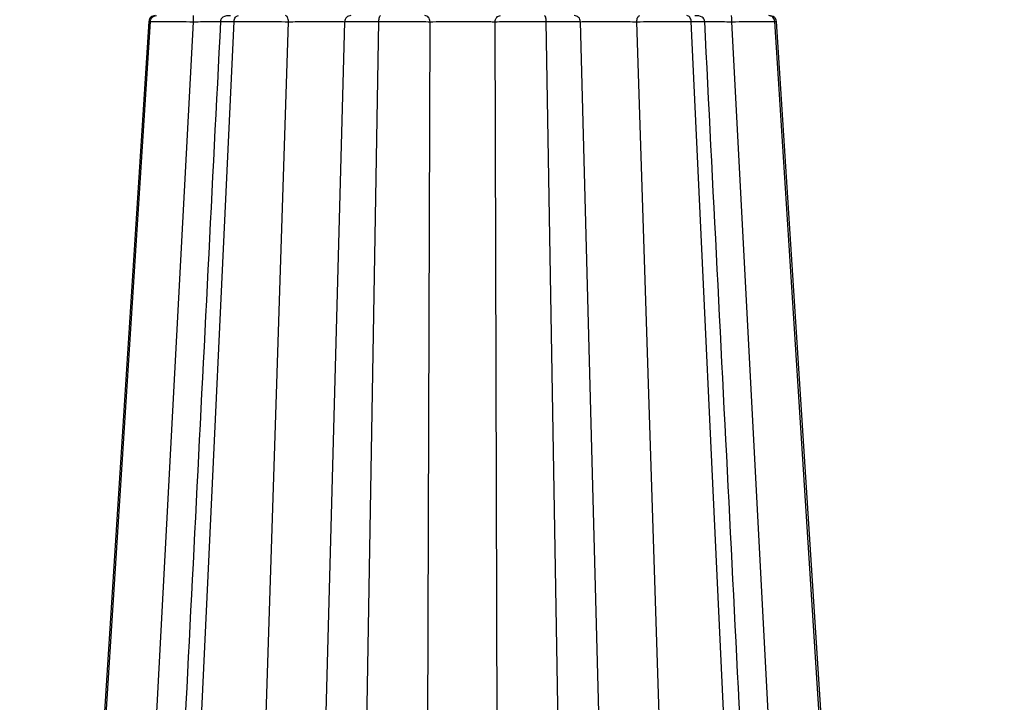
# Model space of a CAD drawing. Units: inches. Extents: x 12493 to 38874, y -4135 to 12505.
# Drawn here: x 17938 to 18400, y 1595 to 1915 of the extents above; entities that cross this region are included whole.
import ezdxf
from ezdxf import colors
from ezdxf.entities.mleader import LeaderData, LeaderLine
from ezdxf.math import Vec2, Vec3

# ---------------------------------------------------------------- set-up
doc = ezdxf.new("R2010")
doc.units = ezdxf.units.IN
doc.header["$LTSCALE"] = 0.25
doc.header["$MEASUREMENT"] = 0
doc.layers.add('SD', color=7, linetype='Continuous')
doc.layers.add('Text', color=7, linetype='Continuous')
doc.styles.get("Standard").update_dxf_attribs({"font": 'arial.ttf'})

msp = doc.modelspace()

# ---------------------------------------------------------------- linework, layer by layer
at = {"layer": 'SD', "color": 7, "linetype": 'Continuous', "lineweight": 25}
for p, q in [((17947.9949, 1107.1636), (17999.6166, 1914.547)), ((18001.0617, 1107.1636), (18038.8514, 1914.547)), ((18291.0241, 1107.1636), (18253.2344, 1914.547)), ((18344.091, 1107.1636), (18292.4692, 1914.547)), ((18293.0415, 1914.5405), (18293.0881, 1914.54))]:
    msp.add_line(p, q, dxfattribs=at)
at = {"layer": 'SD', "color": 8, "linetype": 'Continuous', "lineweight": 25}
for p, q in [((17977.2366, 1107.1636), (18019.8034, 1914.4364)), ((17998.9977, 1914.54), (17998.9201, 1914.5391)), ((17998.9972, 1914.54), (17999.6166, 1914.547)), ((18038.3142, 1107.1636), (18064.3582, 1914.4364)), ((18070.1734, 1146.4907), (18090.7592, 1914.4364)), ((18093.6499, 1146.4907), (18106.8081, 1914.547)), ((18128.3815, 1146.4907), (18130.8003, 1914.4364)), ((18163.7043, 1146.4907), (18161.2856, 1914.4364)), ((18198.436, 1146.4907), (18185.2777, 1914.547)), ((18221.9124, 1146.4907), (18201.3267, 1914.4364)), ((18253.7716, 1107.1636), (18227.7277, 1914.4364)), ((18314.8492, 1107.1636), (18272.2824, 1914.4364)), ((18292.4692, 1914.547), (18293.0415, 1914.5405)), ((18293.1708, 1914.5391), (18293.0469, 1914.5405))]:
    msp.add_line(p, q, dxfattribs=at)
at = {"layer": 'SD', "color": 7, "linetype": 'Continuous', "lineweight": 25, "flags": 128}
for points in [[(17998.8862, 1914.547), (17973.0384, 1513.0715), (17946.9052, 1107.1636)], [(17998.8903, 1914.547), (17973.0432, 1513.0715), (17946.9107, 1107.1636)], [(18345.1806, 1107.1636), (18324.4766, 1428.7433), (18293.1996, 1914.547)]]:
    msp.add_lwpolyline(points, dxfattribs=at)
at = {"layer": 'SD'}
msp.add_open_spline([(18228.4287, -782.7498), (17144.0559, 128.4563), (17134.4991, 137.477), (17110.7789, 160.4462), (17097.0843, 174.2825), (17071.5774, 201.5081), (17059.7667, 214.897), (17040.311, 238.6194), (17032.3008, 249.0494), (17017.7479, 269.4607), (17011.2057, 279.4408), (16999.5919, 298.8964), (16994.5202, 308.3699), (16986.6861, 324.8913), (16983.6614, 332.0319), (16978.4146, 346.0708), (16976.1917, 352.9688), (16972.4789, 366.6537), (16970.9879, 373.4408), (16968.6954, 387.1049), (16967.8931, 393.9828), (16967.3467, 402.5337), (16967.2668, 404.0434), (16967.0764, 408.5997), (16967.015, 411.6736), (16967.0256, 416.1663), (16967.0422, 417.5474), (16967.081, 419.3347), (16967.0907, 419.7333), (16967.1131, 420.5549), (16967.1256, 420.9752), (16967.1672, 422.2641), (16967.2005, 423.1606), (16967.3174, 425.9591), (16967.4181, 427.9697), (16967.7805, 434.2983), (16968.1059, 438.9983), (16968.8823, 449.3563), (16969.3331, 455.0142), (16970.2699, 467.2537), (16970.7561, 473.8354), (16971.6295, 487.9362), (16972.0174, 495.4558), (16972.5053, 511.491), (16972.6062, 520.0075), (16972.2825, 536.6206), (16971.9418, 544.5538), (16970.6606, 561.2155), (16969.7202, 569.9455), (16967.201, 586.6574), (16965.756, 594.5167), (16963.4224, 604.8156), (16962.8971, 607.0253), (16961.9782, 610.7065), (16961.602, 612.1683), (16960.9137, 614.7628), (16960.6073, 615.8917), (16959.9838, 618.1377), (16959.6661, 619.2572), (16958.6955, 622.605), (16958.0251, 624.8224), (16955.9463, 631.4287), (16954.4705, 635.7714), (16949.5388, 649.3034), (16945.7796, 658.24), (16937.6623, 675.3886), (16933.305, 683.6007), (16924.1617, 699.2784), (16919.3763, 706.7445), (16909.5248, 720.9572), (16904.4588, 727.7043), (16894.1639, 740.5369), (16888.9349, 746.6228), (16878.4015, 758.2057), (16873.0971, 763.7029), (16862.4759, 774.1841), (16857.1591, 779.1683), (16843.74, 791.227), (16835.6604, 798.0059), (16819.6856, 810.7537), (16811.7895, 816.7226), (16796.2545, 828.0263), (16788.615, 833.3609), (16773.6564, 843.528), (16766.337, 848.3604), (16752.0844, 857.6185), (16745.151, 862.0441), (16731.7452, 870.5529), (16725.2726, 874.636), (16712.8738, 882.4958), (16706.9476, 886.2725), (16699.7552, 890.9273), (16698.1932, 891.9427), (16695.6244, 893.6218), (16694.6042, 894.2911), (16692.5622, 895.6358), (16691.5436, 896.3092), (16688.4944, 898.3325), (16686.4707, 899.6855), (16680.4259, 903.7569), (16676.4312, 906.4877), (16664.5456, 914.7303), (16656.753, 920.2922), (16633.7139, 937.1832), (16618.8055, 948.7174), (16589.6151, 972.358), (16575.3334, 984.4647), (16557.5729, 1000.091), (16553.9139, 1003.3414), (15878.6212, 2815.9257)], degree=3, knots=[147.49561664, 147.49561664, 147.49561664, 147.49561664, 187.30989498, 187.30989498, 249.74652663, 249.74652663, 312.18315829, 312.18315829, 362.76625961, 362.76625961, 413.34936093, 413.34936093, 463.93246225, 463.93246225, 503.91773477, 503.91773477, 543.90300728, 543.90300728, 583.8882798, 583.8882798, 623.87355231, 623.87355231, 632.39268136, 632.39268136, 649.43093945, 649.43093945, 656.92235918, 656.92235918, 659.05713877, 659.05713877, 661.19191837, 661.19191837, 665.46147756, 665.46147756, 674.00059594, 674.00059594, 690.61964535, 690.61964535, 707.23869477, 707.23869477, 723.85774419, 723.85774419, 740.4767936, 740.4767936, 757.09584302, 757.09584302, 770.95946718, 770.95946718, 784.82309133, 784.82309133, 796.34408875, 796.34408875, 799.45875796, 799.45875796, 801.49341383, 801.49341383, 803.05282489, 803.05282489, 804.61223595, 804.61223595, 807.73105807, 807.73105807, 813.9687023, 813.9687023, 827.47616837, 827.47616837, 840.98363443, 840.98363443, 854.4911005, 854.4911005, 867.99856656, 867.99856656, 881.50603263, 881.50603263, 895.01349869, 895.01349869, 908.52096476, 908.52096476, 929.20796775, 929.20796775, 949.89497074, 949.89497074, 970.58197372, 970.58197372, 991.26897671, 991.26897671, 1011.9559797, 1011.9559797, 1032.64298269, 1032.64298269, 1053.32998568, 1053.32998568, 1059.19056068, 1059.19056068, 1063.13840857, 1063.13840857, 1067.08625646, 1067.08625646, 1074.98195223, 1074.98195223, 1090.77334379, 1090.77334379, 1122.3561269, 1122.3561269, 1185.52169313, 1185.52169313, 1248.68725935, 1248.68725935, 1271.38266141, 1271.38266141, 1271.38266141, 1271.38266141], dxfattribs=at)
at = {"layer": 'SD', "color": 7, "linetype": 'Continuous', "lineweight": 25}
for points, knots in [([(18001.8275, 1917.3017), (18001.4567, 1917.2605), (18000.7161, 1917.1781), (17999.7667, 1916.5496), (17999.084, 1915.6406), (17998.9513, 1914.9079), (17998.8849, 1914.5416)], [0, 0, 0, 0, 0.25036265, 0.50011466, 0.75008235, 1, 1, 1, 1]), ([(17999.6166, 1914.547), (17999.6638, 1915.2851), (17999.9958, 1915.9977), (18001.031, 1917.012), (18001.745, 1917.3017), (18002.4594, 1917.3017)], [0, 0, 0, 0, 0.5, 0.5, 1, 1, 1, 1]), ([(18019.8034, 1914.4364), (18019.8041, 1915.1943), (18019.8154, 1915.9365), (18019.852, 1916.9967), (18019.8777, 1917.3017), (18019.9035, 1917.3017)], [0, 0, 0, 0, 0.5, 0.5, 1, 1, 1, 1]), ([(18037.149, 1917.2461), (18035.9035, 1917.2079), (18034.2893, 1917.1584), (18033.0138, 1916.101), (18032.6486, 1915.3051), (18032.5364, 1914.849), (18032.5163, 1914.6165), (18032.5063, 1914.5014)], [0, 0, 0, 0, 0.66854122, 0.86649228, 0.93741241, 0.96899263, 1, 1, 1, 1]), ([(18038.8514, 1914.547), (18038.886, 1915.2851), (18039.129, 1915.9977), (18039.8868, 1917.012), (18040.4095, 1917.3017), (18040.9325, 1917.3017)], [0, 0, 0, 0, 0.5, 0.5, 1, 1, 1, 1]), ([(18064.3582, 1914.4364), (18064.348, 1915.1943), (18064.1913, 1915.9365), (18063.6843, 1916.9967), (18063.3281, 1917.3017), (18062.9715, 1917.3017)], [0, 0, 0, 0, 0.5, 0.5, 1, 1, 1, 1]), ([(18093.7058, 1917.3017), (18092.9481, 1917.3017), (18092.1911, 1916.9967), (18091.1137, 1915.9365), (18090.7808, 1915.1943), (18090.7592, 1914.4364)], [0, 0, 0, 0, 0.5, 0.5, 1, 1, 1, 1]), ([(18106.8081, 1914.547), (18106.8208, 1915.2851), (18106.9097, 1915.9977), (18107.1871, 1917.012), (18107.3784, 1917.3017), (18107.5698, 1917.3017)], [0, 0, 0, 0, 0.5, 0.5, 1, 1, 1, 1]), ([(18130.8003, 1914.4364), (18130.7819, 1915.1943), (18130.4993, 1915.9365), (18129.5845, 1916.9967), (18128.9418, 1917.3017), (18128.2985, 1917.3017)], [0, 0, 0, 0, 0.5, 0.5, 1, 1, 1, 1]), ([(18161.2856, 1914.4364), (18161.3039, 1915.1943), (18161.5865, 1915.9365), (18162.5013, 1916.9967), (18163.1441, 1917.3017), (18163.7874, 1917.3017)], [0, 0, 0, 0, 0.5, 0.5, 1, 1, 1, 1]), ([(18185.2777, 1914.547), (18185.2651, 1915.2851), (18185.1761, 1915.9977), (18184.8987, 1917.012), (18184.7074, 1917.3017), (18184.516, 1917.3017)], [0, 0, 0, 0, 0.5, 0.5, 1, 1, 1, 1]), ([(18201.3267, 1914.4364), (18201.305, 1915.1943), (18200.9721, 1915.9365), (18199.8947, 1916.9967), (18199.1377, 1917.3017), (18198.38, 1917.3017)], [0, 0, 0, 0, 0.5, 0.5, 1, 1, 1, 1]), ([(18227.7277, 1914.4364), (18227.7379, 1915.1943), (18227.8945, 1915.9365), (18228.4015, 1916.9967), (18228.7578, 1917.3017), (18229.1143, 1917.3017)], [0, 0, 0, 0, 0.5, 0.5, 1, 1, 1, 1]), ([(18253.2344, 1914.547), (18253.1999, 1915.2851), (18252.9568, 1915.9977), (18252.199, 1917.012), (18251.6764, 1917.3017), (18251.1533, 1917.3017)], [0, 0, 0, 0, 0.5, 0.5, 1, 1, 1, 1]), ([(18259.5795, 1914.5014), (18259.5696, 1914.6165), (18259.5495, 1914.849), (18259.4372, 1915.3051), (18259.072, 1916.101), (18257.7965, 1917.1584), (18256.1823, 1917.2079), (18254.9368, 1917.2461)], [0, 0, 0, 0, 0.03100755, 0.06258801, 0.13350884, 0.3314608, 1, 1, 1, 1]), ([(18272.2824, 1914.4364), (18272.2817, 1915.1943), (18272.2704, 1915.9365), (18272.2338, 1916.9967), (18272.2081, 1917.3017), (18272.1824, 1917.3017)], [0, 0, 0, 0, 0.5, 0.5, 1, 1, 1, 1]), ([(18293.2009, 1914.5416), (18293.1775, 1914.7345), (18293.1428, 1915.0205), (18293.0157, 1915.397), (18292.8962, 1915.6693), (18292.7497, 1915.93), (18292.5103, 1916.2725), (18291.9807, 1916.7973), (18291.1059, 1917.2003), (18290.1463, 1917.266), (18289.6264, 1917.3017)], [0, 0, 0, 0, 0.08003454, 0.11865246, 0.15669507, 0.19591442, 0.23932614, 0.34783161, 0.64664596, 1, 1, 1, 1]), ([(18292.4692, 1914.547), (18292.422, 1915.2851), (18292.09, 1915.9977), (18291.0548, 1917.012), (18290.3409, 1917.3017), (18289.6264, 1917.3017)], [0, 0, 0, 0, 0.5, 0.5, 1, 1, 1, 1]), ([(18032.5095, 1914.547), (18024.6536, 1759.4329), (18014.7632, 1564.1466), (18001.132, 1295.0181), (17995.357, 1181.0043), (17991.6169, 1107.1636)], [0, 0, 0, 0, 0.57636276, 0.72563242, 1, 1, 1, 1]), ([(17999.6166, 1914.547), (18000.2123, 1914.547), (18001.1715, 1914.5443), (18003.6948, 1914.5339), (18005.2612, 1914.5262), (18008.8653, 1914.5065), (18010.8973, 1914.4945), (18015.2164, 1914.4674), (18017.5026, 1914.4523), (18019.8034, 1914.4364)], [0, 0, 0, 0, 0.25, 0.25, 0.5, 0.5, 0.75, 0.75, 1, 1, 1, 1]), ([(18038.8514, 1914.547), (18040.4788, 1914.547), (18042.3712, 1914.5443), (18046.4814, 1914.5339), (18048.7001, 1914.5262), (18053.2533, 1914.5065), (18055.5851, 1914.4945), (18060.1211, 1914.4674), (18062.3263, 1914.4523), (18064.3582, 1914.4364)], [0, 0, 0, 0, 0.25, 0.25, 0.5, 0.5, 0.75, 0.75, 1, 1, 1, 1]), ([(18064.3582, 1914.4364), (18067.035, 1914.4626), (18070.0783, 1914.4843), (18074.6273, 1914.5067), (18076.1414, 1914.5124), (18079.0662, 1914.52), (18080.4751, 1914.5219), (18084.4117, 1914.5219), (18086.6512, 1914.5141), (18089.7643, 1914.4844), (18090.657, 1914.4626), (18090.7592, 1914.4364)], [0, 0, 0, 0, 0.25, 0.25, 0.375, 0.375, 0.5, 0.5, 0.75, 0.75, 1, 1, 1, 1]), ([(18090.7592, 1914.4364), (18090.8378, 1914.4523), (18091.2937, 1914.4674), (18092.8847, 1914.4945), (18094.0226, 1914.5065), (18096.8891, 1914.5262), (18098.611, 1914.5339), (18102.46, 1914.5443), (18104.5851, 1914.547), (18106.8081, 1914.547)], [0, 0, 0, 0, 0.25, 0.25, 0.5, 0.5, 0.75, 0.75, 1, 1, 1, 1]), ([(18106.8081, 1914.547), (18109.0311, 1914.547), (18111.3497, 1914.5443), (18115.9454, 1914.5339), (18118.222, 1914.5262), (18122.5042, 1914.5065), (18124.511, 1914.4945), (18128.0485, 1914.4674), (18129.5818, 1914.4523), (18130.8003, 1914.4364)], [0, 0, 0, 0, 0.25, 0.25, 0.5, 0.5, 0.75, 0.75, 1, 1, 1, 1]), ([(18130.8003, 1914.4364), (18132.4048, 1914.4626), (18134.6791, 1914.4844), (18139.9783, 1914.5141), (18143.0134, 1914.5219), (18147.564, 1914.522), (18149.0796, 1914.5201), (18152.014, 1914.5124), (18153.4333, 1914.5067), (18156.0876, 1914.4919), (18157.3221, 1914.4827), (18159.5191, 1914.4616), (18160.4833, 1914.4495), (18161.2856, 1914.4364)], [0, 0, 0, 0, 0.25, 0.25, 0.5, 0.5, 0.625, 0.625, 0.75, 0.75, 0.875, 0.875, 1, 1, 1, 1]), ([(18161.2856, 1914.4364), (18162.504, 1914.4523), (18164.0417, 1914.4674), (18167.5799, 1914.4945), (18169.5819, 1914.5065), (18173.8654, 1914.5262), (18176.1427, 1914.5339), (18180.7373, 1914.5443), (18183.0547, 1914.547), (18185.2777, 1914.547)], [0, 0, 0, 0, 0.25, 0.25, 0.5, 0.5, 0.75, 0.75, 1, 1, 1, 1]), ([(18185.2777, 1914.547), (18187.5007, 1914.547), (18189.6242, 1914.5443), (18193.4741, 1914.5339), (18195.1984, 1914.5262), (18198.0623, 1914.5065), (18199.2064, 1914.4945), (18200.7974, 1914.4674), (18201.2481, 1914.4523), (18201.3267, 1914.4364)], [0, 0, 0, 0, 0.25, 0.25, 0.5, 0.5, 0.75, 0.75, 1, 1, 1, 1]), ([(18201.3267, 1914.4364), (18201.3778, 1914.4495), (18201.6191, 1914.4616), (18202.4763, 1914.4828), (18203.0946, 1914.4919), (18204.6578, 1914.5067), (18205.6022, 1914.5124), (18207.7608, 1914.5201), (18208.9774, 1914.522), (18212.9227, 1914.5219), (18215.9391, 1914.5141), (18222.004, 1914.4844), (18225.0508, 1914.4626), (18227.7277, 1914.4364)], [0, 0, 0, 0, 0.125, 0.125, 0.25, 0.25, 0.375, 0.375, 0.5, 0.5, 0.75, 0.75, 1, 1, 1, 1]), ([(18227.7277, 1914.4364), (18229.7596, 1914.4523), (18231.9649, 1914.4674), (18236.5011, 1914.4945), (18238.8329, 1914.5065), (18243.3861, 1914.5262), (18245.6047, 1914.5339), (18249.7147, 1914.5443), (18251.607, 1914.547), (18253.2344, 1914.547)], [0, 0, 0, 0, 0.25, 0.25, 0.5, 0.5, 0.75, 0.75, 1, 1, 1, 1]), ([(18300.4689, 1107.1636), (18296.7288, 1181.0043), (18290.954, 1295.018), (18277.3231, 1564.147), (18267.4327, 1759.4331), (18259.5769, 1914.547)], [0, 0, 0, 0, 0.27436769, 0.42363715, 1, 1, 1, 1]), ([(18272.2824, 1914.4364), (18274.5833, 1914.4523), (18276.869, 1914.4674), (18281.1893, 1914.4945), (18283.2224, 1914.5065), (18286.8243, 1914.5262), (18288.3964, 1914.5339), (18290.9194, 1914.5443), (18291.8735, 1914.547), (18292.4692, 1914.547)], [0, 0, 0, 0, 0.25, 0.25, 0.5, 0.5, 0.75, 0.75, 1, 1, 1, 1])]:
    msp.add_open_spline(points, degree=3, knots=knots, dxfattribs=at)
at = {"layer": 'SD', "color": 8, "linetype": 'Continuous', "lineweight": 25}
for points, knots in [([(18019.8034, 1914.4364), (18021.3185, 1914.4489), (18024.3492, 1914.4739), (18028.4838, 1914.5002), (18031.2853, 1914.515), (18032.344, 1914.5169), (18032.5081, 1914.5172)], [0, 0, 0, 0, 0.314036078, 0.628159107, 0.942370102, 1, 1, 1, 1]), ([(18032.7788, 1914.5), (18032.722, 1914.5057), (18032.5428, 1914.5237), (18034.501, 1914.542), (18037.4013, 1914.5453), (18038.8514, 1914.547)], [0, 0, 0, 0, 0.18816954, 0.59407139, 1, 1, 1, 1]), ([(18253.2344, 1914.547), (18254.6847, 1914.5453), (18257.5851, 1914.542), (18259.5437, 1914.5237), (18259.364, 1914.5057), (18259.307, 1914.4999)], [0, 0, 0, 0, 0.40570954, 0.81139178, 1, 1, 1, 1]), ([(18259.5778, 1914.5172), (18259.7434, 1914.5169), (18260.8041, 1914.515), (18263.5952, 1914.5003), (18267.7346, 1914.4739), (18270.7664, 1914.4489), (18272.2824, 1914.4364)], [0, 0, 0, 0, 0.05803654, 0.37178499, 0.68586678, 1, 1, 1, 1])]:
    msp.add_open_spline(points, degree=3, knots=knots, dxfattribs=at)

# ---------------------------------------------------------------- leaders
at = {"layer": 'Text'}
ml = msp.add_multileader_mtext('Standard', dxfattribs=at)
ml.set_content('900SD Side Panel (Part # 138463)\\PTYP.^Ifor all exterior sides', color=256)
ml.set_leader_properties()
ml.build(insert=Vec2(0, 0))
ml.multileader.update_dxf_attribs({"text_right_attachment_type": 6, "dogleg_length": 0.0938, "arrow_head_size": 150})
ctx = ml.context
ctx.base_point, ctx.char_height, ctx.arrow_head_size, ctx.landing_gap_size, ctx.plane_origin = Vec3(21280.0512, 3094.935), 108, 150, 0.1406, Vec3(23514.9732, 3379.5804)
ctx.right_attachment = 6
notes = []
notes.append((ctx, [(0, (1, 1, 0), (20990.0422, 3094.935), (1, 0), 290.009, [(1, [(17795.6256, -98.4626)], 0, [])])]))
ctx.mtext.insert, ctx.mtext.width, ctx.mtext.flow_direction = Vec3(21280.1918, 3149.819), 2365.572773, 5
for ctx, leaders in notes:
    for number, flags, end, landing, length, lines in leaders:
        leader = LeaderData()
        leader.index, (leader.has_last_leader_line, leader.has_dogleg_vector, leader.attachment_direction) = number, flags
        leader.last_leader_point, leader.dogleg_vector, leader.dogleg_length = Vec3(end), Vec3(landing), length
        for number, points, colour, breaks in lines:
            line = LeaderLine()
            line.index, line.vertices, line.color, line.breaks = number, Vec3.list(points), colors.encode_raw_color(colour), breaks
            leader.lines.append(line)
        ctx.leaders.append(leader)

doc.saveas('drawing.dxf')
